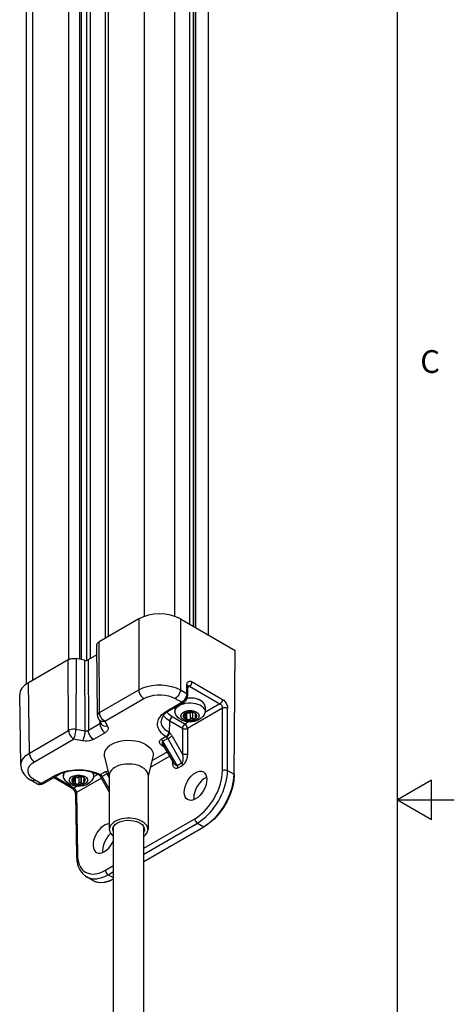
# Model space of a CAD drawing. Units: inches. Extents: x 0.7 to 21.3, y 0.5 to 16.
# Drawn here: x 19.4 to 21.3, y 7.4 to 11.7 of the extents above; entities that cross this region are included whole.
import ezdxf

# ---------------------------------------------------------------- set-up
doc = ezdxf.new("R2010")
doc.units = ezdxf.units.IN
doc.header["$LTSCALE"] = 1.21
doc.header["$MEASUREMENT"] = 0
doc.layers.get('0').update_dxf_attribs({"linetype": 'CONTINUOUS'})
doc.layers.add('02___PRT_ALL_AXES', color=7, linetype='CONTINUOUS')
doc.layers.add('AXIS', color=7, linetype='CONTINUOUS')
doc.styles.add('TEXTSTYLE_2', font='txt', dxfattribs={"width": 0.8})

msp = doc.modelspace()

# ---------------------------------------------------------------- linework, layer by layer
at = {"color": 7, "linetype": 'CONTINUOUS'}
for p, q in [((21.05, 0.75), (21.05, 15.75)), ((19.9375, 9.0557), (19.9375, 14.6106)), ((20.0711, 9.0557), (20.0711, 14.6106)), ((20.1538, 9.0113), (20.1538, 14.5623)), ((20.1643, 9.0053), (20.1643, 14.5473)), ((19.7661, 8.9602), (19.7661, 14.5124)), ((19.78, 8.9681), (19.78, 14.5204)), ((19.605, 8.8669), (19.605, 14.4194)), ((19.6534, 8.8672), (19.6534, 14.424)), ((19.6592, 14.4229), (19.6592, 8.8661)), ((19.6834, 14.4177), (19.6834, 8.8629)), ((19.6995, 14.4225), (19.6995, 8.8703)), ((19.4475, 8.7762), (19.4475, 14.3285)), ((19.4198, 8.7594), (19.4198, 14.3069)), ((19.913, 9.0449), (19.7383, 8.9441)), ((19.913, 9.0449), (19.913, 8.7334)), ((20.0956, 9.0449), (20.3361, 8.9061)), ((20.0956, 9.0449), (20.0956, 8.7334)), ((19.7315, 8.621), (19.7282, 8.9298)), ((19.7406, 8.6339), (19.7383, 8.9441)), ((19.6021, 8.8655), (19.4274, 8.7646)), ((19.6044, 8.5553), (19.6021, 8.8655)), ((19.6376, 8.8703), (19.6365, 8.5597)), ((19.6748, 8.8631), (19.6376, 8.8703)), ((19.7286, 8.8871), (19.6909, 8.8653)), ((19.6909, 8.8653), (19.6918, 8.5543)), ((20.332, 8.3623), (20.3361, 8.9061)), ((20.3329, 8.361), (20.337, 8.9048)), ((19.6748, 8.8631), (19.6757, 8.5521)), ((19.4321, 8.4558), (19.4274, 8.7646)), ((20.124, 8.717), (20.1246, 8.7559)), ((20.1286, 8.7104), (20.1292, 8.7493)), ((20.1292, 8.7456), (20.1359, 8.7495)), ((20.1293, 8.7506), (20.1304, 8.751)), ((20.1359, 8.7495), (20.2698, 8.6722)), ((20.1471, 8.7686), (20.2809, 8.6914)), ((19.3943, 8.4023), (19.3896, 8.7113)), ((19.7406, 8.6339), (19.913, 8.7334)), ((19.763, 8.5956), (19.9352, 8.6951)), ((20.0733, 8.6951), (20.1017, 8.6787)), ((20.0956, 8.7334), (20.124, 8.717)), ((20.0372, 8.6415), (20.1017, 8.6787)), ((20.0451, 8.6407), (20.1095, 8.6779)), ((20.0718, 8.6561), (20.0718, 8.6382)), ((20.2807, 8.6529), (20.1268, 8.564)), ((20.2698, 8.6722), (20.2036, 8.634)), ((20.204, 8.6593), (20.204, 8.6382)), ((20.2807, 8.3791), (20.2807, 8.6529)), ((20.303, 8.3791), (20.303, 8.6529)), ((19.7356, 8.6057), (19.7488, 8.583)), ((20.1156, 8.5832), (20.0598, 8.6154)), ((20.1078, 8.6184), (20.1088, 8.6148)), ((20.1137, 8.6292), (20.1138, 8.629)), ((20.1138, 8.6295), (20.1138, 8.629)), ((20.114, 8.6289), (20.1141, 8.6288)), ((20.1141, 8.6288), (20.1141, 8.6299)), ((20.1143, 8.63), (20.1143, 8.6288)), ((20.1151, 8.6307), (20.1151, 8.6133)), ((20.1167, 8.6138), (20.1167, 8.6316)), ((20.1227, 8.6343), (20.1227, 8.6103)), ((20.1227, 8.6103), (20.1233, 8.6086)), ((20.1233, 8.6341), (20.1231, 8.6344)), ((20.1233, 8.6086), (20.1233, 8.6341)), ((20.1404, 8.6322), (20.1392, 8.6316)), ((20.1392, 8.6316), (20.1392, 8.6062)), ((20.1404, 8.6076), (20.1404, 8.6322)), ((20.1503, 8.6333), (20.1487, 8.6335)), ((20.1487, 8.6335), (20.1487, 8.6089)), ((20.1503, 8.6079), (20.1503, 8.6333)), ((20.1552, 8.6336), (20.1551, 8.6335)), ((20.1591, 8.6314), (20.1578, 8.6323)), ((20.1626, 8.6293), (20.1592, 8.6316)), ((20.1607, 8.6302), (20.1602, 8.6306)), ((20.1615, 8.6296), (20.1615, 8.6181)), ((20.162, 8.6146), (20.1617, 8.6164)), ((20.1621, 8.6128), (20.162, 8.6146)), ((20.1639, 8.6276), (20.1639, 8.6211)), ((20.165, 8.6211), (20.165, 8.6266)), ((19.7424, 8.5835), (19.6918, 8.5543)), ((19.7422, 8.5943), (19.7424, 8.5835)), ((19.7488, 8.583), (19.7488, 8.583)), ((19.763, 8.5956), (19.776, 8.5731)), ((20.0483, 8.5438), (20.0487, 8.5962)), ((20.1045, 8.564), (20.0487, 8.5962)), ((20.1045, 8.564), (20.1045, 8.4514)), ((20.1321, 8.5927), (20.1156, 8.5832)), ((20.1268, 8.564), (20.1268, 8.4514)), ((19.4321, 8.4558), (19.6044, 8.5553)), ((19.6757, 8.5521), (19.6365, 8.5597)), ((19.7646, 8.5451), (19.7141, 8.5159)), ((20.0327, 8.5279), (20.0113, 8.5156)), ((20.0404, 8.5195), (20.0192, 8.5073)), ((20.0404, 8.5195), (20.1014, 8.4127)), ((20.0483, 8.5438), (20.0464, 8.5454)), ((20.0526, 8.5265), (20.0594, 8.5304)), ((20.0594, 8.5304), (20.1045, 8.4514)), ((19.4544, 8.4175), (19.6266, 8.5169)), ((19.6657, 8.5094), (19.6266, 8.5169)), ((20.0813, 8.401), (20.0192, 8.5073)), ((20.0201, 8.4925), (20.0201, 8.4925)), ((20.0686, 8.4095), (20.0201, 8.4925)), ((20.0205, 8.4847), (20.0239, 8.4861)), ((20.0205, 8.4847), (20.0268, 8.4811)), ((19.7617, 8.4392), (19.7834, 8.3547)), ((19.9751, 8.4392), (19.9535, 8.3547)), ((20.0498, 8.4418), (19.9629, 8.3916)), ((20.0386, 8.4609), (19.9706, 8.4217)), ((20.0617, 8.4213), (20.0618, 8.4139)), ((20.0647, 8.4162), (20.0618, 8.4139)), ((20.0813, 8.401), (20.1014, 8.4127)), ((20.0845, 8.3902), (20.1046, 8.4018)), ((19.4827, 8.3214), (19.5472, 8.3586)), ((19.4906, 8.3206), (19.5551, 8.3578)), ((19.6197, 8.3007), (19.5379, 8.3479)), ((19.6276, 8.3015), (19.5425, 8.3506)), ((19.5818, 8.3693), (19.5818, 8.3553)), ((19.6237, 8.3463), (19.6239, 8.3461)), ((19.6239, 8.3466), (19.6239, 8.3461)), ((19.624, 8.346), (19.6241, 8.3459)), ((19.6241, 8.3459), (19.6241, 8.347)), ((19.6243, 8.3471), (19.6243, 8.3459)), ((19.6251, 8.3478), (19.6251, 8.3305)), ((19.6267, 8.3309), (19.6267, 8.3487)), ((19.6327, 8.3514), (19.6327, 8.3275)), ((19.6333, 8.3512), (19.6331, 8.3515)), ((19.6333, 8.3257), (19.6333, 8.3512)), ((19.7485, 8.3457), (19.6389, 8.2824)), ((19.6505, 8.3494), (19.6492, 8.3487)), ((19.6492, 8.3487), (19.6492, 8.3233)), ((19.6505, 8.3247), (19.6505, 8.3494)), ((19.6604, 8.3505), (19.6587, 8.3506)), ((19.6587, 8.3506), (19.6587, 8.326)), ((19.6604, 8.325), (19.6604, 8.3505)), ((19.6653, 8.3507), (19.6651, 8.3506)), ((19.6692, 8.3485), (19.6678, 8.3494)), ((19.6726, 8.3464), (19.6692, 8.3487)), ((19.6707, 8.3474), (19.6702, 8.3477)), ((19.6716, 8.3467), (19.6716, 8.3352)), ((19.7324, 8.362), (19.7136, 8.3511)), ((19.7141, 8.3694), (19.7141, 8.3553)), ((19.7338, 8.366), (19.7439, 8.3612)), ((19.7387, 8.3587), (19.7387, 8.3587)), ((19.7653, 8.3735), (19.7439, 8.3612)), ((19.7462, 8.3496), (19.747, 8.35)), ((19.7834, 8.286), (19.7462, 8.3496)), ((19.747, 8.35), (19.752, 8.353)), ((19.7731, 8.3652), (19.752, 8.353)), ((19.7834, 8.2992), (19.752, 8.353)), ((19.7731, 8.3652), (19.7834, 8.3473)), ((20.303, 8.3791), (20.332, 8.3623)), ((20.3298, 8.3344), (20.332, 8.3623)), ((19.467, 8.3198), (19.4386, 8.3362)), ((19.4827, 8.3214), (19.4544, 8.3377)), ((19.6179, 8.3355), (19.6188, 8.3319)), ((19.6421, 8.3098), (19.6276, 8.3015)), ((19.6327, 8.3275), (19.6333, 8.3257)), ((19.672, 8.3317), (19.6717, 8.3335)), ((19.6722, 8.3299), (19.672, 8.3317)), ((19.6739, 8.3447), (19.6739, 8.3382)), ((19.675, 8.3382), (19.675, 8.3437)), ((21.2, 8.3366), (21.05, 8.25)), ((21.2, 8.1634), (21.2, 8.3366)), ((19.6343, 8.2758), (19.6384, 8.0044)), ((19.6389, 8.2824), (19.643, 8.0109)), ((20.1544, 8.2586), (20.1551, 8.2512)), ((21.05, 8.25), (21.3, 8.25)), ((21.05, 8.25), (21.2, 8.1634)), ((19.9346, 8.0378), (20.1593, 8.1675)), ((19.9346, 8.0122), (20.1704, 8.1484)), ((19.9346, 7.9799), (20.1984, 8.1322)), ((19.9346, 7.9788), (20.2, 8.1321)), ((20.1704, 8.1484), (20.1984, 8.1322)), ((19.7535, 8.0271), (19.7542, 8.0198)), ((19.7666, 7.9408), (19.8023, 7.9614)), ((19.7777, 7.9216), (19.8023, 7.9358)), ((19.8023, 7.9075), (19.7777, 7.9216)), ((19.7112, 7.8961), (19.6829, 7.9125)), ((19.7112, 7.8961), (19.7202, 7.8918)), ((19.7202, 7.8918), (19.7392, 7.8876))]:
    msp.add_line(p, q, dxfattribs=at)
for points in [[(19.7282, 8.9298), (19.7283, 8.9318), (19.7291, 8.9345), (19.7305, 8.9372), (19.7325, 8.9397), (19.7352, 8.942), (19.7383, 8.9441)], [(19.6021, 8.8655), (19.6057, 8.8673), (19.6097, 8.8688), (19.6141, 8.87), (19.6187, 8.8708), (19.6234, 8.8712), (19.6282, 8.8713), (19.6329, 8.871), (19.6376, 8.8703)], [(19.913, 8.7334), (19.9304, 8.7418), (19.9494, 8.7481), (19.9701, 8.7525), (19.9917, 8.7548), (20.0137, 8.755), (20.0354, 8.753), (20.0568, 8.7487), (20.0773, 8.7422), (20.0956, 8.7334)], [(20.1246, 8.7559), (20.1255, 8.762), (20.1278, 8.767), (20.1314, 8.7702), (20.136, 8.7716), (20.1414, 8.7711), (20.1471, 8.7686)], [(20.1246, 8.7559), (20.1275, 8.7536), (20.129, 8.7509), (20.1292, 8.7494)], [(20.1292, 8.7494), (20.1294, 8.751), (20.1295, 8.7516)], [(20.1304, 8.751), (20.1331, 8.7507), (20.1359, 8.7495)], [(20.1359, 8.7495), (20.1394, 8.7521), (20.1425, 8.7557), (20.1449, 8.7599), (20.1465, 8.7644), (20.1471, 8.7686)], [(19.913, 8.7334), (19.9138, 8.7263), (19.916, 8.7189), (19.9195, 8.7116), (19.9241, 8.7049), (19.9295, 8.6992), (19.9352, 8.6951)], [(19.9352, 8.6951), (19.9484, 8.7014), (19.9628, 8.7062), (19.9784, 8.7096), (19.9948, 8.7113), (20.0114, 8.7114), (20.0278, 8.7099), (20.044, 8.7067), (20.0595, 8.7017), (20.0733, 8.6951)], [(20.0956, 8.7334), (20.0948, 8.7263), (20.0925, 8.7189), (20.089, 8.7116), (20.0844, 8.7049), (20.079, 8.6992), (20.0733, 8.6951)], [(20.124, 8.717), (20.1232, 8.7099), (20.1209, 8.7025), (20.1174, 8.6952), (20.1128, 8.6885), (20.1074, 8.6829), (20.1017, 8.6787)], [(20.1095, 8.6779), (20.1156, 8.6824), (20.1209, 8.6884), (20.125, 8.6954), (20.1277, 8.7029), (20.1286, 8.7104)], [(20.1286, 8.7104), (20.1284, 8.7119), (20.1269, 8.7147), (20.124, 8.717)], [(20.1931, 8.6803), (20.1884, 8.684), (20.1806, 8.6884), (20.1717, 8.6921), (20.1619, 8.6949), (20.1515, 8.6967), (20.1406, 8.6975), (20.1297, 8.6972), (20.1254, 8.6967)], [(20.1931, 8.6803), (20.1857, 8.6857), (20.1768, 8.6903), (20.1667, 8.6938), (20.1559, 8.6962), (20.1445, 8.6975), (20.1329, 8.6975), (20.1255, 8.6968)], [(20.2809, 8.6914), (20.2803, 8.6871), (20.2787, 8.6826), (20.2763, 8.6784), (20.2732, 8.6748), (20.2698, 8.6722)], [(20.2809, 8.6914), (20.2866, 8.6873), (20.2919, 8.6816), (20.2965, 8.6748), (20.3, 8.6675), (20.3022, 8.66), (20.303, 8.6529)], [(20.0718, 8.6382), (20.0723, 8.6429), (20.0745, 8.6491), (20.0785, 8.6549), (20.0841, 8.6604), (20.0911, 8.6652)], [(20.0911, 8.6652), (20.0995, 8.6693), (20.1088, 8.6725), (20.119, 8.6748), (20.1297, 8.6761), (20.1406, 8.6763), (20.1515, 8.6755), (20.1619, 8.6737), (20.1717, 8.671), (20.1806, 8.6673), (20.1884, 8.6629), (20.1947, 8.6577), (20.1995, 8.6521), (20.2026, 8.646), (20.204, 8.6398), (20.204, 8.6382)], [(20.1017, 8.6787), (20.1051, 8.6773), (20.1082, 8.6774), (20.1095, 8.6779)], [(20.204, 8.6593), (20.204, 8.6609), (20.2026, 8.6671), (20.1995, 8.6732), (20.1947, 8.6788), (20.1931, 8.6803)], [(20.2698, 8.6722), (20.2726, 8.6701), (20.2753, 8.6673), (20.2776, 8.6639), (20.2793, 8.6602), (20.2804, 8.6565), (20.2807, 8.6529)], [(20.2807, 8.6529), (20.2847, 8.6546), (20.2894, 8.6554), (20.2943, 8.6554), (20.299, 8.6546), (20.303, 8.6529)], [(19.7406, 8.6339), (19.7363, 8.6308), (19.7333, 8.6272), (19.7317, 8.6233), (19.7315, 8.621)], [(19.7315, 8.621), (19.7319, 8.616), (19.7341, 8.6086), (19.7356, 8.6057)], [(19.7356, 8.6057), (19.7371, 8.6035), (19.7401, 8.6005), (19.7437, 8.5981), (19.748, 8.5964), (19.7527, 8.5954), (19.7578, 8.5952), (19.763, 8.5956)], [(19.763, 8.5956), (19.7589, 8.5981), (19.7551, 8.6013), (19.7516, 8.6052), (19.7484, 8.6096), (19.7457, 8.6143), (19.7436, 8.6193), (19.742, 8.6243), (19.741, 8.6293), (19.7406, 8.6339)], [(20.0327, 8.5279), (20.0246, 8.5335), (20.0176, 8.5393), (20.0117, 8.5452), (20.0067, 8.5513), (20.0026, 8.5576), (19.9994, 8.5641), (19.9972, 8.5707), (19.9958, 8.5774), (19.9955, 8.5841), (19.9961, 8.5909), (19.9976, 8.5976), (20.0001, 8.6041), (20.0035, 8.6106), (20.0079, 8.6169), (20.0132, 8.623), (20.0196, 8.6291), (20.0274, 8.6352), (20.0372, 8.6415)], [(20.0451, 8.6407), (20.0309, 8.6309), (20.0205, 8.6203), (20.0138, 8.6089), (20.0112, 8.5965)], [(20.0487, 8.5962), (20.0346, 8.606), (20.0236, 8.617), (20.0211, 8.6209)], [(20.0598, 8.6154), (20.0462, 8.625), (20.0369, 8.635)], [(20.0372, 8.6415), (20.0406, 8.6401), (20.0437, 8.6401), (20.0451, 8.6407)], [(20.0598, 8.6154), (20.0564, 8.6128), (20.0533, 8.6092), (20.0509, 8.605), (20.0493, 8.6005), (20.0487, 8.5962)], [(20.0727, 8.6319), (20.0718, 8.6366), (20.0718, 8.6382)], [(20.179, 8.6027), (20.1691, 8.598), (20.1582, 8.5947), (20.147, 8.5928), (20.1358, 8.5924), (20.1246, 8.5933), (20.1137, 8.5956), (20.1034, 8.5993), (20.0941, 8.6043), (20.0863, 8.6103), (20.0802, 8.617), (20.0757, 8.6242), (20.0727, 8.6319)], [(20.1663, 8.6029), (20.1602, 8.6001), (20.1532, 8.5979), (20.1457, 8.5966), (20.1379, 8.5961), (20.1301, 8.5966), (20.1225, 8.5979), (20.1156, 8.6001), (20.1095, 8.6029), (20.1045, 8.6064), (20.1008, 8.6104), (20.0985, 8.6148), (20.0977, 8.6193), (20.0985, 8.6238), (20.1008, 8.6282), (20.1045, 8.6322), (20.1095, 8.6357)], [(20.1166, 8.6316), (20.1126, 8.6288), (20.1098, 8.6256), (20.1081, 8.622), (20.1078, 8.6184)], [(20.1108, 8.6225), (20.1101, 8.6213), (20.1094, 8.6202), (20.109, 8.6191), (20.1087, 8.6181), (20.1085, 8.6171), (20.1085, 8.6165)], [(20.1085, 8.6165), (20.1085, 8.6163), (20.1086, 8.6155), (20.1088, 8.6148)], [(20.1088, 8.6148), (20.1094, 8.614), (20.1103, 8.6133), (20.1114, 8.613)], [(20.1088, 8.6148), (20.1106, 8.612), (20.1132, 8.6094), (20.1166, 8.607)], [(20.1095, 8.6357), (20.1156, 8.6386), (20.1225, 8.6408), (20.1301, 8.6421), (20.1379, 8.6425), (20.1457, 8.6421), (20.1533, 8.6407), (20.1602, 8.6386), (20.1663, 8.6357), (20.1713, 8.6322), (20.175, 8.6282), (20.1773, 8.6239), (20.178, 8.6194), (20.1773, 8.6149), (20.175, 8.6105), (20.1713, 8.6065), (20.1663, 8.6029)], [(20.1119, 8.6241), (20.1115, 8.6236), (20.1112, 8.623), (20.1108, 8.6225)], [(20.1114, 8.613), (20.1125, 8.6129), (20.1137, 8.613), (20.1151, 8.6133)], [(20.1143, 8.6285), (20.1142, 8.6282), (20.1141, 8.6278), (20.1139, 8.6274), (20.1137, 8.6269), (20.1133, 8.6263), (20.113, 8.6256), (20.1125, 8.6249), (20.1119, 8.6241)], [(20.1143, 8.63), (20.1142, 8.6299), (20.1137, 8.6293), (20.1137, 8.6292)], [(20.1138, 8.629), (20.1139, 8.6289), (20.114, 8.6289)], [(20.1141, 8.6288), (20.1142, 8.6287), (20.1143, 8.6285)], [(20.1151, 8.6133), (20.1156, 8.6135), (20.1161, 8.6137), (20.1167, 8.6138)], [(20.1457, 8.6361), (20.1395, 8.6367), (20.1332, 8.6365), (20.1271, 8.6356), (20.1215, 8.6339), (20.1166, 8.6316)], [(20.1166, 8.607), (20.1206, 8.6051), (20.1252, 8.6036), (20.1301, 8.6025)], [(20.1167, 8.6138), (20.1181, 8.6141), (20.1193, 8.6139), (20.1203, 8.6135)], [(20.1203, 8.6135), (20.1213, 8.6128), (20.1221, 8.6117), (20.1227, 8.6103)], [(20.1392, 8.6316), (20.1368, 8.6308), (20.1342, 8.6303), (20.1314, 8.6303), (20.1288, 8.6307), (20.1264, 8.6315), (20.1245, 8.6327), (20.1233, 8.6341)], [(20.1233, 8.6086), (20.1238, 8.6073), (20.1244, 8.6062), (20.1252, 8.6052), (20.126, 8.6044), (20.127, 8.6037), (20.128, 8.6032), (20.129, 8.6028), (20.1301, 8.6025)], [(20.1301, 8.6025), (20.1363, 8.602), (20.1426, 8.6022), (20.1487, 8.6031), (20.1543, 8.6047), (20.1592, 8.607)], [(20.1301, 8.6025), (20.1324, 8.6025), (20.1347, 8.603), (20.137, 8.6042), (20.1392, 8.6062)], [(20.1392, 8.6062), (20.1396, 8.6066), (20.14, 8.6071), (20.1404, 8.6076)], [(20.1487, 8.6335), (20.1465, 8.6336), (20.1443, 8.6334), (20.1423, 8.6329), (20.1404, 8.6322)], [(20.1404, 8.6076), (20.1412, 8.6083), (20.142, 8.6089), (20.1427, 8.6093), (20.1435, 8.6096), (20.1443, 8.6098), (20.1451, 8.6099), (20.146, 8.6098), (20.1468, 8.6096), (20.1477, 8.6093), (20.1487, 8.6089)], [(20.1592, 8.6316), (20.1552, 8.6336), (20.1506, 8.6351), (20.1457, 8.6361)], [(20.1487, 8.6089), (20.1492, 8.6085), (20.1498, 8.6082), (20.1503, 8.6079)], [(20.1551, 8.6335), (20.1527, 8.6333), (20.1503, 8.6333)], [(20.1503, 8.6079), (20.1516, 8.6072), (20.1529, 8.6067), (20.1541, 8.6064), (20.1553, 8.6062), (20.1564, 8.6062), (20.1574, 8.6064), (20.1583, 8.6066)], [(20.1602, 8.6306), (20.1597, 8.631), (20.1591, 8.6314)], [(20.1592, 8.607), (20.1632, 8.6099), (20.166, 8.6131), (20.1676, 8.6166), (20.168, 8.6202), (20.167, 8.6238)], [(20.1592, 8.607), (20.1606, 8.6082), (20.1616, 8.6099), (20.1621, 8.612), (20.1621, 8.6128)], [(20.167, 8.6238), (20.1661, 8.6252), (20.1648, 8.6268), (20.163, 8.6284), (20.1607, 8.6302)], [(20.1615, 8.6181), (20.1616, 8.6188), (20.1617, 8.6194), (20.1619, 8.6199), (20.1621, 8.6204), (20.1624, 8.6207), (20.1628, 8.6209), (20.1633, 8.6211), (20.1639, 8.6211)], [(20.1617, 8.6164), (20.1616, 8.6173), (20.1615, 8.6181)], [(20.167, 8.6238), (20.1652, 8.6267), (20.1626, 8.6293)], [(20.1639, 8.6211), (20.1642, 8.6211), (20.1646, 8.6211), (20.165, 8.6211)], [(20.165, 8.6211), (20.1657, 8.6211), (20.1663, 8.6212), (20.1668, 8.6214), (20.1671, 8.6217), (20.1673, 8.6222), (20.1673, 8.6225)], [(20.1673, 8.6225), (20.1673, 8.6227), (20.1672, 8.6232), (20.167, 8.6238)], [(20.2031, 8.6319), (20.1999, 8.6237), (20.1948, 8.616), (20.1878, 8.6088), (20.179, 8.6027)], [(20.204, 8.6382), (20.2035, 8.6335), (20.2031, 8.6319)], [(19.7463, 8.5873), (19.7461, 8.5868), (19.7445, 8.585), (19.7424, 8.5835)], [(19.7424, 8.5835), (19.7432, 8.5764), (19.7454, 8.569), (19.749, 8.5616), (19.7536, 8.5549), (19.7589, 8.5493), (19.7646, 8.5451)], [(19.776, 8.5731), (19.7683, 8.5725), (19.7612, 8.5736), (19.755, 8.5765), (19.7502, 8.5808), (19.7488, 8.583)], [(19.776, 8.5731), (19.7782, 8.5672), (19.7781, 8.5612), (19.7757, 8.5552), (19.7711, 8.5498), (19.7646, 8.5451)], [(20.0464, 8.5454), (20.0371, 8.5518), (20.0309, 8.5569), (20.0257, 8.5621), (20.0212, 8.5676), (20.0176, 8.5732), (20.0147, 8.5789), (20.0127, 8.5848), (20.0115, 8.5908), (20.0112, 8.5965)], [(20.1156, 8.5832), (20.1122, 8.5806), (20.1091, 8.577), (20.1066, 8.5727), (20.105, 8.5683), (20.1045, 8.564)], [(20.1045, 8.564), (20.1085, 8.5624), (20.1132, 8.5615), (20.1181, 8.5615), (20.1228, 8.5624), (20.1268, 8.564)], [(20.1268, 8.564), (20.1262, 8.5683), (20.1246, 8.5727), (20.1222, 8.577), (20.1191, 8.5806), (20.1156, 8.5832)], [(19.6365, 8.5597), (19.6298, 8.5605), (19.6228, 8.5605), (19.6161, 8.5595), (19.6098, 8.5578), (19.6044, 8.5553)], [(19.6044, 8.5553), (19.6048, 8.5506), (19.6059, 8.5458), (19.6076, 8.5408), (19.6099, 8.5359), (19.6128, 8.5312), (19.6159, 8.5269), (19.6194, 8.523), (19.623, 8.5196), (19.6266, 8.5169)], [(19.6266, 8.5169), (19.6281, 8.5203), (19.6296, 8.5243), (19.6311, 8.5289), (19.6326, 8.5339), (19.6339, 8.5392), (19.635, 8.5445), (19.6358, 8.5498), (19.6364, 8.5549), (19.6365, 8.5597)], [(19.6757, 8.5521), (19.6753, 8.5449), (19.6743, 8.537), (19.6727, 8.529), (19.6706, 8.5214), (19.6682, 8.5147), (19.6657, 8.5094)], [(19.6918, 8.5543), (19.6891, 8.553), (19.6859, 8.5521), (19.6825, 8.5517), (19.679, 8.5517), (19.6757, 8.5521)], [(19.7141, 8.5159), (19.7083, 8.5201), (19.703, 8.5258), (19.6984, 8.5325), (19.6948, 8.5398), (19.6926, 8.5472), (19.6918, 8.5543)], [(20.0443, 8.5468), (20.0437, 8.5425), (20.0421, 8.5381), (20.0395, 8.5339), (20.0363, 8.5304), (20.0327, 8.5279)], [(20.0327, 8.5279), (20.0338, 8.5271), (20.0349, 8.5262)], [(20.0349, 8.5262), (20.0384, 8.5287), (20.0418, 8.5321), (20.0448, 8.536), (20.047, 8.54), (20.0483, 8.5438)], [(20.0349, 8.5262), (20.0362, 8.5251), (20.0373, 8.5239), (20.0382, 8.5227), (20.0391, 8.5216), (20.0398, 8.5205), (20.0404, 8.5195)], [(20.0404, 8.5195), (20.0442, 8.5217), (20.0526, 8.5265)], [(20.0594, 8.5304), (20.0582, 8.5324), (20.0567, 8.5346), (20.0551, 8.5368), (20.0531, 8.5391), (20.0509, 8.5415), (20.0483, 8.5438)], [(19.7141, 8.5159), (19.706, 8.5122), (19.6965, 8.5095), (19.6863, 8.5081), (19.6758, 8.5081), (19.6657, 8.5094)], [(19.9447, 8.4924), (19.9311, 8.499), (19.9158, 8.5043), (19.8992, 8.508), (19.8818, 8.5101), (19.864, 8.5105), (19.8463, 8.5093), (19.8292, 8.5063), (19.8132, 8.5018), (19.7987, 8.4958), (19.7861, 8.4886), (19.7757, 8.4802), (19.7679, 8.471), (19.7628, 8.4611), (19.7606, 8.4509), (19.7614, 8.4406), (19.7617, 8.4392)], [(19.9447, 8.4924), (19.9562, 8.4845), (19.9653, 8.4757), (19.9718, 8.4661), (19.9755, 8.456), (19.9762, 8.4457), (19.9751, 8.4392)], [(20.0205, 8.4847), (20.0138, 8.4893), (20.009, 8.494), (20.006, 8.4985), (20.0045, 8.5028), (20.0044, 8.5067), (20.0057, 8.5103), (20.0081, 8.5132), (20.0113, 8.5156)], [(20.0192, 8.5073), (20.0169, 8.5106), (20.0142, 8.5135), (20.0113, 8.5156)], [(20.0201, 8.4925), (20.0195, 8.4935), (20.0177, 8.4976), (20.0168, 8.5011), (20.0168, 8.5039), (20.0177, 8.5059), (20.0192, 8.5073)], [(19.3943, 8.4024), (19.3946, 8.4084), (19.3981, 8.421), (19.4055, 8.4334), (19.4169, 8.4452), (19.4321, 8.4558)], [(19.4321, 8.4558), (19.4329, 8.4487), (19.4352, 8.4413), (19.4387, 8.434), (19.4433, 8.4273), (19.4486, 8.4216), (19.4544, 8.4175)], [(20.1045, 8.4514), (20.1054, 8.447), (20.1061, 8.4432), (20.1066, 8.4395), (20.1069, 8.4356), (20.107, 8.4317), (20.1069, 8.4279), (20.1066, 8.4242), (20.1059, 8.4207), (20.1048, 8.4171), (20.1032, 8.4143), (20.1014, 8.4127)], [(20.1268, 8.4514), (20.1228, 8.4497), (20.1181, 8.4488), (20.1132, 8.4488), (20.1085, 8.4497), (20.1045, 8.4514)], [(20.1268, 8.4514), (20.1266, 8.4464), (20.1261, 8.4419), (20.1253, 8.4374), (20.1242, 8.4328), (20.1228, 8.4279), (20.1209, 8.4231), (20.1188, 8.4184), (20.1161, 8.4137), (20.1126, 8.4088), (20.1085, 8.4046), (20.1046, 8.4018)], [(19.3943, 8.4024), (19.3961, 8.3883), (19.4014, 8.3737), (19.4104, 8.3598), (19.4229, 8.3471), (19.4386, 8.3362)], [(19.4544, 8.3377), (19.4433, 8.3453), (19.435, 8.3537), (19.4293, 8.3627), (19.4262, 8.3721), (19.426, 8.3817), (19.4287, 8.3912), (19.4342, 8.4005), (19.4429, 8.4095), (19.4544, 8.4175)], [(19.8083, 8.393), (19.7996, 8.3872), (19.7926, 8.3806), (19.7875, 8.3735), (19.7844, 8.366), (19.7834, 8.3583)], [(19.9285, 8.393), (19.9184, 8.398), (19.907, 8.4021), (19.8947, 8.405), (19.8817, 8.4068), (19.8684, 8.4074), (19.8551, 8.4068), (19.8421, 8.405), (19.8298, 8.4021), (19.8184, 8.398), (19.8083, 8.393)], [(19.9535, 8.3583), (19.9524, 8.366), (19.9493, 8.3735), (19.9442, 8.3806), (19.9372, 8.3872), (19.9285, 8.393)], [(20.0845, 8.3902), (20.0806, 8.3885), (20.0765, 8.388), (20.073, 8.3888), (20.0703, 8.3904), (20.068, 8.3925), (20.0662, 8.3952), (20.0646, 8.3983), (20.0635, 8.4017), (20.0626, 8.4052), (20.0621, 8.4092), (20.0618, 8.4139)], [(20.0813, 8.401), (20.0792, 8.4004), (20.0767, 8.4009), (20.0743, 8.4024), (20.0722, 8.4044), (20.0704, 8.4067), (20.0686, 8.4095)], [(20.0845, 8.3902), (20.0841, 8.3937), (20.083, 8.3974), (20.0813, 8.401)], [(20.1014, 8.4127), (20.1031, 8.409), (20.1042, 8.4053), (20.1046, 8.4018)], [(19.5472, 8.3586), (19.557, 8.3637), (19.5669, 8.3681), (19.5771, 8.3718), (19.5876, 8.3749), (19.5984, 8.3775), (19.6096, 8.3796), (19.621, 8.3812), (19.6327, 8.3822), (19.6444, 8.3826), (19.6561, 8.3825), (19.6678, 8.3819), (19.6794, 8.3806), (19.6907, 8.3789), (19.7018, 8.3766), (19.7126, 8.3737), (19.7233, 8.3702), (19.7338, 8.366)], [(19.5472, 8.3586), (19.5506, 8.3572), (19.5537, 8.3573), (19.5551, 8.3578)], [(19.7366, 8.3601), (19.7195, 8.3677), (19.6999, 8.3737), (19.6786, 8.3777), (19.6563, 8.3796), (19.6336, 8.3793), (19.6114, 8.3768), (19.5905, 8.3722), (19.5715, 8.3658), (19.5551, 8.3578)], [(19.5818, 8.3553), (19.5823, 8.36), (19.5845, 8.3662), (19.5881, 8.3714)], [(19.5827, 8.349), (19.5818, 8.3537), (19.5818, 8.3553)], [(19.689, 8.3198), (19.6791, 8.3151), (19.6682, 8.3118), (19.657, 8.31), (19.6458, 8.3095), (19.6346, 8.3105), (19.6238, 8.3127), (19.6134, 8.3164), (19.6042, 8.3214), (19.5963, 8.3275), (19.5903, 8.3341), (19.5858, 8.3413), (19.5827, 8.349)], [(19.6763, 8.32), (19.6702, 8.3172), (19.6633, 8.315), (19.6558, 8.3137), (19.648, 8.3133), (19.6401, 8.3137), (19.6326, 8.315), (19.6256, 8.3172), (19.6195, 8.3201), (19.6146, 8.3236), (19.6108, 8.3275), (19.6086, 8.3319), (19.6078, 8.3364), (19.6085, 8.3409), (19.6108, 8.3453), (19.6145, 8.3493), (19.6195, 8.3528)], [(19.6266, 8.3487), (19.6227, 8.3459), (19.6198, 8.3427), (19.6182, 8.3392), (19.6179, 8.3355)], [(19.6195, 8.3528), (19.6256, 8.3557), (19.6326, 8.3579), (19.6401, 8.3592), (19.6479, 8.3596), (19.6558, 8.3592), (19.6633, 8.3579), (19.6703, 8.3557), (19.6763, 8.3528), (19.6813, 8.3493), (19.685, 8.3453), (19.6873, 8.341), (19.6881, 8.3365), (19.6873, 8.332), (19.6851, 8.3276), (19.6813, 8.3236), (19.6763, 8.32)], [(19.6243, 8.3456), (19.6243, 8.3453), (19.6241, 8.3449), (19.624, 8.3445), (19.6237, 8.344), (19.6234, 8.3434), (19.623, 8.3428), (19.6225, 8.342), (19.6219, 8.3412)], [(19.6243, 8.3471), (19.6242, 8.3471), (19.6237, 8.3465), (19.6237, 8.3463)], [(19.6239, 8.3461), (19.6239, 8.346), (19.624, 8.346)], [(19.6241, 8.3459), (19.6243, 8.3458), (19.6243, 8.3456)], [(19.6557, 8.3532), (19.6495, 8.3538), (19.6432, 8.3536), (19.6371, 8.3527), (19.6315, 8.351), (19.6266, 8.3487)], [(19.6492, 8.3487), (19.6469, 8.3479), (19.6442, 8.3474), (19.6415, 8.3474), (19.6388, 8.3478), (19.6365, 8.3486), (19.6346, 8.3498), (19.6333, 8.3512)], [(19.6587, 8.3506), (19.6565, 8.3507), (19.6544, 8.3505), (19.6523, 8.3501), (19.6505, 8.3494)], [(19.6692, 8.3487), (19.6652, 8.3507), (19.6607, 8.3522), (19.6557, 8.3532)], [(19.6651, 8.3506), (19.6628, 8.3504), (19.6604, 8.3505)], [(19.6702, 8.3477), (19.6697, 8.3481), (19.6692, 8.3485)], [(19.677, 8.3409), (19.6762, 8.3424), (19.6748, 8.3439), (19.673, 8.3455), (19.6707, 8.3474)], [(19.677, 8.3409), (19.6752, 8.3438), (19.6726, 8.3464)], [(19.7132, 8.349), (19.7099, 8.3409), (19.7048, 8.3331), (19.6979, 8.326), (19.689, 8.3198)], [(19.7078, 8.3713), (19.7095, 8.3692), (19.7127, 8.3631), (19.714, 8.3569), (19.7141, 8.3553)], [(19.7141, 8.3553), (19.7136, 8.3506), (19.7132, 8.349)], [(19.7439, 8.3612), (19.7407, 8.3597), (19.7377, 8.3597), (19.7366, 8.3601)], [(19.7366, 8.3601), (19.7369, 8.3599), (19.7384, 8.3589), (19.7387, 8.3587)], [(19.7463, 8.3596), (19.743, 8.3582), (19.7403, 8.358), (19.7387, 8.3587)], [(19.7387, 8.3587), (19.7397, 8.3578), (19.7424, 8.355), (19.745, 8.3516), (19.7462, 8.3496)], [(19.7463, 8.3596), (19.7452, 8.3605), (19.7439, 8.3612)], [(19.752, 8.353), (19.7503, 8.3555), (19.7484, 8.3577), (19.7463, 8.3596)], [(19.7653, 8.3735), (19.7693, 8.3754), (19.7744, 8.3767), (19.7776, 8.3771)], [(19.7653, 8.3735), (19.7681, 8.3714), (19.7708, 8.3686), (19.7731, 8.3652)], [(19.7731, 8.3652), (19.7753, 8.366), (19.7782, 8.3661), (19.7806, 8.3656)], [(20.211, 8.3487), (20.21, 8.3484), (20.1995, 8.3423), (20.1892, 8.3339), (20.1796, 8.3235), (20.1712, 8.3115), (20.1641, 8.2984), (20.1588, 8.2849), (20.1555, 8.2714), (20.1544, 8.2586)], [(20.1593, 8.1675), (20.1708, 8.1748), (20.1815, 8.1827), (20.1916, 8.1913), (20.2013, 8.2005), (20.2107, 8.2104), (20.2197, 8.221), (20.2282, 8.2323), (20.2363, 8.244), (20.2439, 8.2562), (20.2508, 8.2688), (20.2572, 8.2816), (20.2628, 8.2947), (20.2677, 8.3078), (20.2719, 8.321), (20.2753, 8.3342), (20.2781, 8.3481), (20.28, 8.3629), (20.2807, 8.3791)], [(20.1704, 8.1484), (20.183, 8.1563), (20.1947, 8.1649), (20.2057, 8.1743), (20.2163, 8.1843), (20.2265, 8.1951), (20.2363, 8.2067), (20.2457, 8.2189), (20.2545, 8.2318), (20.2627, 8.2451), (20.2703, 8.2588), (20.2772, 8.2728), (20.2834, 8.287), (20.2888, 8.3013), (20.2933, 8.3157), (20.2971, 8.3302), (20.3001, 8.3453), (20.3022, 8.3615), (20.303, 8.3791)], [(20.3329, 8.361), (20.3307, 8.3331), (20.3246, 8.3039), (20.3147, 8.2742), (20.3014, 8.2448), (20.2851, 8.2167), (20.2662, 8.1907), (20.2453, 8.1674), (20.223, 8.1477), (20.2, 8.1321)], [(20.2807, 8.3791), (20.2847, 8.3807), (20.2894, 8.3816), (20.2943, 8.3816), (20.299, 8.3807), (20.303, 8.3791)], [(20.332, 8.3623), (20.3327, 8.3617), (20.3329, 8.361)], [(19.4386, 8.3362), (19.4433, 8.3347), (19.4486, 8.3353), (19.4544, 8.3377)], [(19.4827, 8.3214), (19.477, 8.3189), (19.4717, 8.3184), (19.467, 8.3198)], [(19.467, 8.3198), (19.4688, 8.3189), (19.4743, 8.3172), (19.4801, 8.3171)], [(19.4801, 8.3171), (19.4862, 8.3185), (19.4906, 8.3206)], [(19.4906, 8.3206), (19.4893, 8.32), (19.4862, 8.32), (19.4827, 8.3214)], [(19.6209, 8.3396), (19.6201, 8.3384), (19.6195, 8.3373), (19.619, 8.3362), (19.6187, 8.3352), (19.6185, 8.3343), (19.6185, 8.3336)], [(19.6185, 8.3336), (19.6185, 8.3334), (19.6186, 8.3326), (19.6188, 8.3319)], [(19.6188, 8.3319), (19.6194, 8.3311), (19.6203, 8.3305), (19.6214, 8.3301)], [(19.6188, 8.3319), (19.6206, 8.3291), (19.6233, 8.3265), (19.6266, 8.3241)], [(19.6219, 8.3412), (19.6216, 8.3407), (19.6212, 8.3402), (19.6209, 8.3396)], [(19.6214, 8.3301), (19.6225, 8.33), (19.6238, 8.3301), (19.6251, 8.3305)], [(19.6251, 8.3305), (19.6256, 8.3306), (19.6262, 8.3308), (19.6267, 8.3309)], [(19.6266, 8.3241), (19.6307, 8.3222), (19.6352, 8.3207), (19.6401, 8.3196)], [(19.6267, 8.3309), (19.6281, 8.3312), (19.6293, 8.3311), (19.6304, 8.3306)], [(19.6304, 8.3306), (19.6313, 8.3299), (19.6321, 8.3288), (19.6327, 8.3275)], [(19.6333, 8.3257), (19.6338, 8.3244), (19.6345, 8.3233), (19.6352, 8.3223), (19.6361, 8.3215), (19.637, 8.3208), (19.638, 8.3203), (19.639, 8.3199), (19.6401, 8.3196)], [(19.6401, 8.3196), (19.6464, 8.3191), (19.6526, 8.3193), (19.6587, 8.3202), (19.6643, 8.3219), (19.6692, 8.3241)], [(19.6401, 8.3196), (19.6425, 8.3196), (19.6448, 8.3202), (19.647, 8.3213), (19.6492, 8.3233)], [(19.6492, 8.3233), (19.6496, 8.3238), (19.6501, 8.3242), (19.6505, 8.3247)], [(19.6505, 8.3247), (19.6512, 8.3254), (19.652, 8.326), (19.6528, 8.3264), (19.6536, 8.3267), (19.6544, 8.3269), (19.6552, 8.327), (19.656, 8.3269), (19.6569, 8.3268), (19.6578, 8.3264), (19.6587, 8.326)], [(19.6587, 8.326), (19.6593, 8.3257), (19.6598, 8.3253), (19.6604, 8.325)], [(19.6604, 8.325), (19.6617, 8.3243), (19.6629, 8.3238), (19.6641, 8.3235), (19.6653, 8.3233), (19.6664, 8.3233), (19.6674, 8.3235), (19.6684, 8.3237)], [(19.6692, 8.3241), (19.6732, 8.327), (19.676, 8.3302), (19.6777, 8.3337), (19.678, 8.3374), (19.677, 8.3409)], [(19.6692, 8.3241), (19.6707, 8.3254), (19.6717, 8.327), (19.6721, 8.3291), (19.6722, 8.3299)], [(19.6716, 8.3352), (19.6716, 8.3359), (19.6717, 8.3366), (19.6719, 8.3371), (19.6722, 8.3375), (19.6725, 8.3378), (19.6729, 8.3381), (19.6733, 8.3382), (19.6739, 8.3382)], [(19.6717, 8.3335), (19.6716, 8.3344), (19.6716, 8.3352)], [(19.6739, 8.3382), (19.6743, 8.3382), (19.6746, 8.3382), (19.675, 8.3382)], [(19.675, 8.3382), (19.6758, 8.3382), (19.6764, 8.3383), (19.6768, 8.3385), (19.6772, 8.3389), (19.6773, 8.3393), (19.6774, 8.3396)], [(19.6774, 8.3396), (19.6774, 8.3398), (19.6773, 8.3403), (19.677, 8.3409)], [(20.1984, 8.1322), (20.2215, 8.1479), (20.2439, 8.1677), (20.2649, 8.191), (20.2839, 8.2173), (20.3003, 8.2456), (20.3137, 8.2752), (20.3236, 8.3051), (20.3298, 8.3344)], [(19.6276, 8.3015), (19.6242, 8.3001), (19.6211, 8.3001), (19.6197, 8.3007)], [(19.6197, 8.3007), (19.6208, 8.3), (19.6234, 8.2979), (19.6264, 8.2947), (19.6292, 8.2908), (19.6315, 8.2865), (19.6332, 8.2822), (19.6341, 8.2785), (19.6343, 8.2758)], [(19.6389, 8.2824), (19.6385, 8.2859), (19.6373, 8.2896), (19.6355, 8.2932), (19.6332, 8.2966), (19.6304, 8.2994), (19.6276, 8.3015)], [(19.6343, 8.2758), (19.6345, 8.2773), (19.636, 8.2801), (19.6389, 8.2824)], [(19.7991, 8.1207), (19.7991, 8.1223), (19.8009, 8.1296), (19.805, 8.1366), (19.8112, 8.1431), (19.8194, 8.1487)], [(19.8194, 8.1487), (19.8292, 8.1535), (19.8404, 8.1571), (19.8525, 8.1594), (19.8652, 8.1604), (19.878, 8.1601), (19.8904, 8.1584), (19.9022, 8.1554), (19.9127, 8.1512), (19.9218, 8.146), (19.929, 8.1399), (19.9342, 8.1331), (19.9371, 8.126), (19.9378, 8.1207)], [(20.1593, 8.1675), (20.1599, 8.1633), (20.1614, 8.1588), (20.1639, 8.1546), (20.167, 8.151), (20.1704, 8.1484)], [(20.1984, 8.1322), (20.1992, 8.1319), (20.2, 8.1321)], [(19.789, 8.103), (19.7884, 8.1025), (19.7788, 8.092), (19.7703, 8.0801), (19.7632, 8.067), (19.7579, 8.0534), (19.7546, 8.0399), (19.7535, 8.0271)], [(19.8023, 8.1086), (19.7997, 8.1149), (19.7991, 8.1207)], [(19.9378, 8.1207), (19.9377, 8.1186), (19.9359, 8.1113), (19.9346, 8.1089)], [(19.643, 8.0109), (19.6401, 8.0086), (19.6386, 8.0059), (19.6384, 8.0044)], [(19.6384, 8.0044), (19.6402, 7.9827), (19.6453, 7.9612), (19.6536, 7.9425), (19.6648, 7.9271), (19.6784, 7.9153), (19.683, 7.9124)], [(19.643, 8.0109), (19.6438, 7.9978), (19.6455, 7.9863), (19.648, 7.976), (19.6513, 7.9666), (19.6553, 7.958), (19.6601, 7.9503), (19.6657, 7.9436), (19.6719, 7.9377), (19.6788, 7.9329), (19.6863, 7.9291), (19.6943, 7.9264), (19.7028, 7.9247), (19.7117, 7.9242), (19.721, 7.9247), (19.7308, 7.9264), (19.7413, 7.9293), (19.7531, 7.9339), (19.7666, 7.9408)], [(19.683, 7.9124), (19.6901, 7.9089), (19.6989, 7.9059), (19.7081, 7.9041), (19.7179, 7.9035), (19.728, 7.9041), (19.7387, 7.9059), (19.7502, 7.9091), (19.763, 7.9141), (19.7777, 7.9216)], [(19.7666, 7.9408), (19.7671, 7.9365), (19.7687, 7.9321), (19.7712, 7.9278), (19.7743, 7.9242), (19.7777, 7.9216)], [(19.7112, 7.8961), (19.7274, 7.8895), (19.7455, 7.887), (19.7653, 7.8889), (19.786, 7.895), (19.8023, 7.9029)], [(19.7392, 7.8876), (19.7602, 7.8884), (19.7826, 7.8945), (19.8023, 7.9039)]]:
    msp.add_lwpolyline(points, dxfattribs=at)
for centre, major_axis, ratio, start_param, end_param in [((20.0043, 8.9922), (0.1291, 0), 0.577401, 0.785445, 2.356165), ((19.6798, 8.8717), (0.0157, 0), 0.577384, -1.893627, -0.78539), ((20.3339, 8.9048), (0.00315, 0), 0.577357, -0.004364, 0.785369), ((19.5188, 8.7119), (0.1291, 0), 0.577313, 2.356241, 3.150319), ((19.7614, 8.0806), (0.0346, 0.061), 0.582358, 0.312384, 4.890719)]:
    msp.add_ellipse(centre, major_axis=major_axis, ratio=ratio, start_param=start_param, end_param=end_param, dxfattribs=at)
msp.add_ellipse((20.1623, 8.3121), major_axis=(0.0346, 0.061), ratio=0.582358, dxfattribs=at)
at = {"layer": '02___PRT_ALL_AXES', "color": 7, "linetype": 'CONTINUOUS'}
for p, q in [((20.1354, 14.5742), (20.1354, 9.022)), ((20.1538, 14.5622), (20.1538, 9.0113)), ((20.2173, 14.5195), (20.2173, 8.9747))]:
    msp.add_line(p, q, dxfattribs=at)
at = {"layer": 'AXIS', "color": 7, "linetype": 'CONTINUOUS'}
for p, q in [((19.7834, 8.3583), (19.7834, 8.1204)), ((19.9535, 8.3583), (19.9535, 8.1204)), ((19.8023, 5.3819), (19.8023, 8.132)), ((19.9345, 5.3818), (19.9346, 8.1322))]:
    msp.add_line(p, q, dxfattribs=at)
for points in [[(19.8083, 8.1551), (19.8003, 8.1499), (19.7938, 8.144), (19.7887, 8.1376), (19.7853, 8.1309), (19.7836, 8.1239), (19.7834, 8.1204)], [(19.9535, 8.1204), (19.9532, 8.1239), (19.9515, 8.1309), (19.9481, 8.1376), (19.943, 8.144), (19.9365, 8.1499), (19.9285, 8.1551), (19.9194, 8.1597), (19.9092, 8.1635), (19.8981, 8.1664), (19.8865, 8.1684), (19.8745, 8.1694), (19.8623, 8.1694), (19.8503, 8.1684), (19.8387, 8.1664), (19.8277, 8.1635), (19.8174, 8.1597), (19.8083, 8.1551)], [(19.7834, 8.1204), (19.7836, 8.1169), (19.7853, 8.11), (19.7887, 8.1033), (19.7938, 8.0969), (19.8003, 8.091), (19.8023, 8.0897)], [(19.9346, 8.0897), (19.9365, 8.091), (19.943, 8.0969), (19.9481, 8.1033), (19.9515, 8.11), (19.9532, 8.1169), (19.9535, 8.1204)]]:
    msp.add_lwpolyline(points, dxfattribs=at)

# ---------------------------------------------------------------- texts
at = {"color": 7, "linetype": 'CONTINUOUS', "insert": (21.15, 10.225), "char_height": 0.1, "width": 0.08, "attachment_point": 1, "line_spacing_factor": 0.9, "style": 'TEXTSTYLE_2'}
msp.add_mtext('C', dxfattribs=at)

doc.saveas('drawing.dxf')
